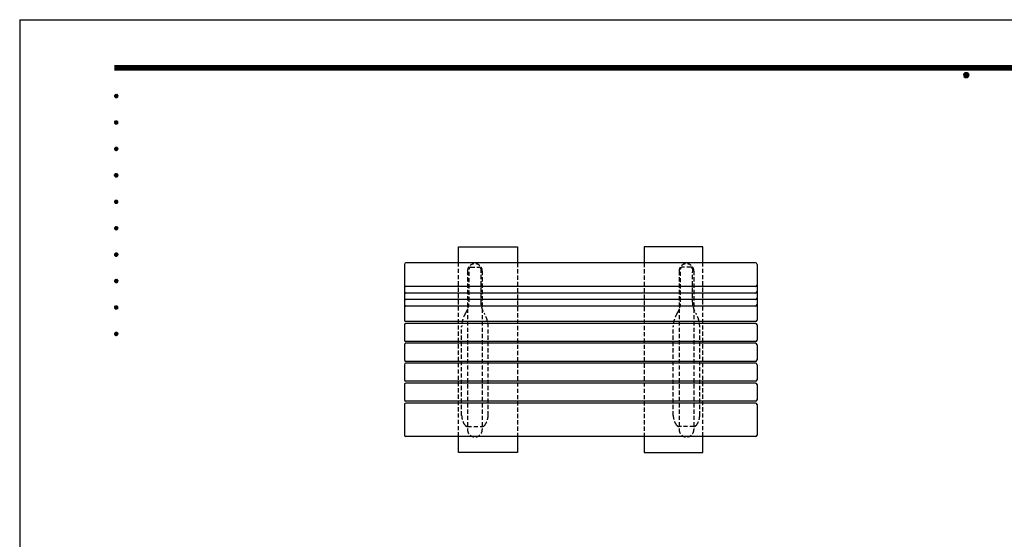
# Model space of a CAD drawing. Extents: x 0 to 6300, y 0 to 4455.
# Drawn here: x 0 to 3350, y 2685 to 4455 of the extents above; entities that cross this region are included whole.
import ezdxf
from ezdxf.enums import TextEntityAlignment as Align

# ---------------------------------------------------------------- set-up
doc = ezdxf.new("R2010")
doc.units = 0
doc.header["$LTSCALE"] = 4.5
doc.linetypes.add('HIDDEN2', pattern=[4.7625, 3.175, -1.5875])
doc.layers.get('0').update_dxf_attribs({"linetype": 'CONTINUOUS'})
doc.layers.get('DEFPOINTS').update_dxf_attribs({"linetype": 'CONTINUOUS'})
for name, color, linetype in [('P001', 131, 'CONTINUOUS'), ('P019', 71, 'CONTINUOUS'), ('P902', 185, 'CONTINUOUS'), ('P904', 45, 'CONTINUOUS'), ('P919', 75, 'CONTINUOUS'), ('P_5DRAWFRAME', 104, 'CONTINUOUS')]:
    doc.layers.add(name, color=color, linetype=linetype)
doc.styles.add('BIGFONT', font='simplex.shx', dxfattribs={"bigfont": 'bigfont.shx'})

# ---------------------------------------------------------------- blocks, each defined once
blk = doc.blocks.new('DFP3')
at = {"color": 0}
for p, q in [((21.5, 286.6), (408, 286.6)), ((21.5, 286.55), (408, 286.55)), ((21.5, 286.5), (408, 286.5)), ((21.5, 286.45), (408, 286.45)), ((21.5, 286.4), (408, 286.4)), ((408, 286.35), (21.5, 286.35)), ((21.5, 286.3), (408, 286.3)), ((408, 286.25), (21.5, 286.25)), ((21.5, 286.2), (408, 286.2)), ((408, 286.15), (21.5, 286.15)), ((21.5, 286.1), (408, 286.1)), ((21.5, 286.05), (408, 286.05)), ((21.5, 286), (408, 286)), ((21.5, 285.95), (408, 285.95)), ((21.5, 285.9), (408, 285.9)), ((21.5, 285.85), (408, 285.85)), ((21.5, 285.8), (408, 285.8)), ((21.5, 285.75), (408, 285.75)), ((21.5, 285.7), (408, 285.7)), ((408, 285.65), (21.5, 285.65)), ((21.5, 285.6), (408, 285.6)), ((214.15, 284.4), (214.75, 285)), ((214.15, 284.33), (214.82, 285)), ((214.15, 284.48), (214.67, 285)), ((214.15, 284.47), (214.82, 283.8)), ((214.15, 284.4), (214.75, 283.8)), ((214.15, 284.32), (214.67, 283.8)), ((214.16, 284.27), (214.88, 284.99)), ((214.16, 284.53), (214.88, 283.81)), ((214.17, 284.56), (214.59, 284.98)), ((214.17, 284.24), (214.59, 283.82)), ((214.18, 284.22), (214.93, 284.97)), ((214.18, 284.58), (214.93, 283.83)), ((214.2, 284.17), (214.98, 284.95)), ((214.2, 284.63), (214.98, 283.85)), ((214.22, 284.12), (215.03, 284.93)), ((214.22, 284.68), (214.47, 284.93)), ((214.22, 284.68), (215.03, 283.87)), ((214.22, 284.12), (214.47, 283.87)), ((214.25, 284.07), (215.08, 284.9)), ((214.25, 284.73), (215.08, 283.9)), ((214.28, 284.03), (215.12, 284.87)), ((214.28, 284.77), (215.12, 283.93)), ((214.31, 283.99), (215.16, 284.84)), ((214.31, 284.81), (215.16, 283.96)), ((214.34, 284.84), (215.19, 283.99)), ((214.34, 283.96), (215.19, 284.81)), ((214.38, 284.87), (215.22, 284.03)), ((214.38, 283.93), (215.22, 284.77)), ((214.42, 284.9), (215.25, 284.07)), ((214.42, 283.9), (215.25, 284.73)), ((214.47, 284.93), (215.28, 284.12)), ((214.47, 283.87), (215.28, 284.68)), ((214.52, 284.95), (215.3, 284.17)), ((214.52, 283.85), (215.3, 284.63)), ((214.57, 284.97), (215.32, 284.22)), ((214.57, 283.83), (215.32, 284.58)), ((214.62, 284.99), (215.34, 284.27)), ((214.62, 283.81), (215.34, 284.53)), ((214.68, 285), (215.35, 284.33)), ((214.68, 283.8), (215.35, 284.47)), ((214.75, 285), (215.35, 284.4)), ((214.75, 283.8), (215.35, 284.4)), ((214.83, 284.99), (215.34, 284.48)), ((214.83, 283.81), (215.34, 284.32)), ((214.92, 284.98), (215.33, 284.57)), ((214.92, 283.82), (215.33, 284.23)), ((215.04, 284.93), (215.28, 284.69)), ((215.04, 283.87), (215.28, 284.11)), ((21.5, 279.65), (21.9, 280.05)), ((21.5, 279.65), (21.9, 279.25)), ((21.51, 279.73), (21.82, 280.04)), ((21.51, 279.58), (21.97, 280.04)), ((21.51, 279.72), (21.97, 279.26)), ((21.51, 279.57), (21.82, 279.26)), ((21.52, 279.53), (22.02, 280.03)), ((21.52, 279.77), (22.02, 279.27)), ((21.54, 279.48), (22.07, 280.01)), ((21.54, 279.82), (22.07, 279.29)), ((21.55, 279.84), (21.71, 280)), ((21.55, 279.46), (21.71, 279.3)), ((21.56, 279.43), (22.12, 279.99)), ((21.56, 279.87), (22.12, 279.31)), ((21.59, 279.39), (22.16, 279.96)), ((21.59, 279.91), (22.16, 279.34)), ((21.63, 279.94), (22.19, 279.38)), ((21.63, 279.36), (22.19, 279.92)), ((21.67, 279.98), (22.23, 279.42)), ((21.67, 279.32), (22.23, 279.88)), ((21.71, 280), (22.25, 279.46)), ((21.71, 279.3), (22.25, 279.84)), ((21.76, 280.03), (22.28, 279.51)), ((21.76, 279.27), (22.28, 279.79)), ((21.82, 280.04), (22.29, 279.57)), ((21.82, 279.26), (22.29, 279.73)), ((21.88, 280.05), (22.3, 279.63)), ((21.88, 279.25), (22.3, 279.67)), ((21.95, 280.05), (22.3, 279.7)), ((21.95, 279.25), (22.3, 279.6)), ((22.05, 280.02), (22.27, 279.8)), ((22.05, 279.28), (22.27, 279.5)), ((21.5, 273.65), (21.9, 274.05)), ((21.5, 273.65), (21.9, 273.25)), ((21.51, 273.73), (21.82, 274.04)), ((21.51, 273.58), (21.97, 274.04)), ((21.51, 273.72), (21.97, 273.26)), ((21.51, 273.57), (21.82, 273.26)), ((21.52, 273.53), (22.02, 274.03)), ((21.52, 273.77), (22.02, 273.27)), ((21.54, 273.48), (22.07, 274.01)), ((21.54, 273.82), (22.07, 273.29)), ((21.55, 273.84), (21.71, 274)), ((21.55, 273.46), (21.71, 273.3)), ((21.56, 273.43), (22.12, 273.99)), ((21.56, 273.87), (22.12, 273.31)), ((21.59, 273.39), (22.16, 273.96)), ((21.59, 273.91), (22.16, 273.34)), ((21.63, 273.94), (22.19, 273.38)), ((21.63, 273.36), (22.19, 273.92)), ((21.67, 273.98), (22.23, 273.42)), ((21.67, 273.32), (22.23, 273.88)), ((21.71, 274), (22.25, 273.46)), ((21.71, 273.3), (22.25, 273.84)), ((21.76, 274.03), (22.28, 273.51)), ((21.76, 273.27), (22.28, 273.79)), ((21.82, 274.04), (22.29, 273.57)), ((21.82, 273.26), (22.29, 273.73)), ((21.88, 274.05), (22.3, 273.63)), ((21.88, 273.25), (22.3, 273.67)), ((21.95, 274.05), (22.3, 273.7)), ((21.95, 273.25), (22.3, 273.6)), ((22.05, 274.02), (22.27, 273.8)), ((22.05, 273.28), (22.27, 273.5)), ((21.5, 267.65), (21.9, 268.05)), ((21.51, 267.73), (21.82, 268.04)), ((21.51, 267.58), (21.97, 268.04)), ((21.82, 268.04), (22.29, 267.57)), ((21.88, 268.05), (22.3, 267.63)), ((21.95, 268.05), (22.3, 267.7)), ((21.5, 267.65), (21.9, 267.25)), ((21.51, 267.72), (21.97, 267.26)), ((21.51, 267.57), (21.82, 267.26)), ((21.52, 267.53), (22.02, 268.03)), ((21.52, 267.77), (22.02, 267.27)), ((21.54, 267.48), (22.07, 268.01)), ((21.54, 267.82), (22.07, 267.29)), ((21.55, 267.84), (21.71, 268)), ((21.55, 267.46), (21.71, 267.3)), ((21.56, 267.43), (22.12, 267.99)), ((21.56, 267.87), (22.12, 267.31)), ((21.59, 267.39), (22.16, 267.96)), ((21.59, 267.91), (22.16, 267.34)), ((21.63, 267.94), (22.19, 267.38)), ((21.63, 267.36), (22.19, 267.92)), ((21.67, 267.98), (22.23, 267.42)), ((21.67, 267.32), (22.23, 267.88)), ((21.71, 268), (22.25, 267.46)), ((21.71, 267.3), (22.25, 267.84)), ((21.76, 268.03), (22.28, 267.51)), ((21.76, 267.27), (22.28, 267.79)), ((21.82, 267.26), (22.29, 267.73)), ((21.88, 267.25), (22.3, 267.67)), ((21.95, 267.25), (22.3, 267.6)), ((22.05, 268.02), (22.27, 267.8)), ((22.05, 267.28), (22.27, 267.5)), ((21.5, 261.65), (21.9, 262.05)), ((21.5, 261.65), (21.9, 261.25)), ((21.51, 261.73), (21.82, 262.04)), ((21.51, 261.58), (21.97, 262.04)), ((21.51, 261.72), (21.97, 261.26)), ((21.51, 261.57), (21.82, 261.26)), ((21.52, 261.53), (22.02, 262.03)), ((21.52, 261.77), (22.02, 261.27)), ((21.54, 261.48), (22.07, 262.01)), ((21.54, 261.82), (22.07, 261.29)), ((21.55, 261.84), (21.71, 262)), ((21.55, 261.46), (21.71, 261.3)), ((21.56, 261.43), (22.12, 261.99)), ((21.56, 261.87), (22.12, 261.31)), ((21.59, 261.39), (22.16, 261.96)), ((21.59, 261.91), (22.16, 261.34)), ((21.63, 261.94), (22.19, 261.38)), ((21.63, 261.36), (22.19, 261.92)), ((21.67, 261.98), (22.23, 261.42)), ((21.67, 261.32), (22.23, 261.88)), ((21.71, 262), (22.25, 261.46)), ((21.71, 261.3), (22.25, 261.84)), ((21.76, 262.03), (22.28, 261.51)), ((21.76, 261.27), (22.28, 261.79)), ((21.82, 262.04), (22.29, 261.57)), ((21.82, 261.26), (22.29, 261.73)), ((21.88, 262.05), (22.3, 261.63)), ((21.88, 261.25), (22.3, 261.67)), ((21.95, 262.05), (22.3, 261.7)), ((21.95, 261.25), (22.3, 261.6)), ((22.05, 262.02), (22.27, 261.8)), ((22.05, 261.28), (22.27, 261.5)), ((21.5, 255.65), (21.9, 256.05)), ((21.5, 255.65), (21.9, 255.25)), ((21.51, 255.73), (21.82, 256.04)), ((21.51, 255.58), (21.97, 256.04)), ((21.51, 255.72), (21.97, 255.26)), ((21.51, 255.57), (21.82, 255.26)), ((21.52, 255.53), (22.02, 256.03)), ((21.52, 255.77), (22.02, 255.27)), ((21.54, 255.48), (22.07, 256.01)), ((21.54, 255.82), (22.07, 255.29)), ((21.55, 255.84), (21.71, 256)), ((21.55, 255.46), (21.71, 255.3)), ((21.56, 255.43), (22.12, 255.99)), ((21.56, 255.87), (22.12, 255.31)), ((21.59, 255.39), (22.16, 255.96)), ((21.59, 255.91), (22.16, 255.34)), ((21.63, 255.94), (22.19, 255.38)), ((21.63, 255.36), (22.19, 255.92)), ((21.67, 255.98), (22.23, 255.42)), ((21.67, 255.32), (22.23, 255.88)), ((21.71, 256), (22.25, 255.46)), ((21.71, 255.3), (22.25, 255.84)), ((21.76, 256.03), (22.28, 255.51)), ((21.76, 255.27), (22.28, 255.79)), ((21.82, 256.04), (22.29, 255.57)), ((21.82, 255.26), (22.29, 255.73)), ((21.88, 256.05), (22.3, 255.63)), ((21.88, 255.25), (22.3, 255.67)), ((21.95, 256.05), (22.3, 255.7)), ((21.95, 255.25), (22.3, 255.6)), ((22.05, 256.02), (22.27, 255.8)), ((22.05, 255.28), (22.27, 255.5)), ((21.5, 249.65), (21.9, 250.05)), ((21.5, 249.65), (21.9, 249.25)), ((21.51, 249.73), (21.82, 250.04)), ((21.51, 249.58), (21.97, 250.04)), ((21.51, 249.72), (21.97, 249.26)), ((21.51, 249.57), (21.82, 249.26)), ((21.52, 249.53), (22.02, 250.03)), ((21.52, 249.77), (22.02, 249.27)), ((21.54, 249.48), (22.07, 250.01)), ((21.54, 249.82), (22.07, 249.29)), ((21.55, 249.84), (21.71, 250)), ((21.55, 249.46), (21.71, 249.3)), ((21.56, 249.43), (22.12, 249.99)), ((21.56, 249.87), (22.12, 249.31)), ((21.59, 249.39), (22.16, 249.96)), ((21.59, 249.91), (22.16, 249.34)), ((21.63, 249.94), (22.19, 249.38)), ((21.63, 249.36), (22.19, 249.92)), ((21.67, 249.98), (22.23, 249.42)), ((21.67, 249.32), (22.23, 249.88)), ((21.71, 250), (22.25, 249.46)), ((21.71, 249.3), (22.25, 249.84)), ((21.76, 250.03), (22.28, 249.51)), ((21.76, 249.27), (22.28, 249.79)), ((21.82, 250.04), (22.29, 249.57)), ((21.82, 249.26), (22.29, 249.73)), ((21.88, 250.05), (22.3, 249.63)), ((21.88, 249.25), (22.3, 249.67)), ((21.95, 250.05), (22.3, 249.7)), ((21.95, 249.25), (22.3, 249.6)), ((22.05, 250.02), (22.27, 249.8)), ((22.05, 249.28), (22.27, 249.5)), ((21.5, 243.65), (21.9, 244.05)), ((21.5, 243.65), (21.9, 243.25)), ((21.51, 243.73), (21.82, 244.04)), ((21.51, 243.58), (21.97, 244.04)), ((21.51, 243.72), (21.97, 243.26)), ((21.51, 243.57), (21.82, 243.26)), ((21.52, 243.53), (22.02, 244.03)), ((21.52, 243.77), (22.02, 243.27)), ((21.54, 243.48), (22.07, 244.01)), ((21.54, 243.82), (22.07, 243.29)), ((21.55, 243.84), (21.71, 244)), ((21.56, 243.43), (22.12, 243.99)), ((21.56, 243.87), (22.12, 243.31)), ((21.59, 243.39), (22.16, 243.96)), ((21.59, 243.91), (22.16, 243.34)), ((21.63, 243.94), (22.19, 243.38)), ((21.63, 243.36), (22.19, 243.92)), ((21.67, 243.98), (22.23, 243.42)), ((21.67, 243.32), (22.23, 243.88)), ((21.71, 244), (22.25, 243.46)), ((21.71, 243.3), (22.25, 243.84)), ((21.76, 244.03), (22.28, 243.51)), ((21.76, 243.27), (22.28, 243.79)), ((21.82, 244.04), (22.29, 243.57)), ((21.82, 243.26), (22.29, 243.73)), ((21.88, 244.05), (22.3, 243.63)), ((21.88, 243.25), (22.3, 243.67)), ((21.95, 244.05), (22.3, 243.7)), ((21.95, 243.25), (22.3, 243.6)), ((22.05, 244.02), (22.27, 243.8)), ((22.05, 243.28), (22.27, 243.5)), ((21.55, 243.46), (21.71, 243.3)), ((21.5, 237.65), (21.9, 238.05)), ((21.5, 237.65), (21.9, 237.25)), ((21.51, 237.73), (21.82, 238.04)), ((21.51, 237.58), (21.97, 238.04)), ((21.51, 237.72), (21.97, 237.26)), ((21.51, 237.57), (21.82, 237.26)), ((21.52, 237.53), (22.02, 238.03)), ((21.52, 237.77), (22.02, 237.27)), ((21.54, 237.48), (22.07, 238.01)), ((21.54, 237.82), (22.07, 237.29)), ((21.55, 237.84), (21.71, 238)), ((21.55, 237.46), (21.71, 237.3)), ((21.56, 237.43), (22.12, 237.99)), ((21.56, 237.87), (22.12, 237.31)), ((21.59, 237.39), (22.16, 237.96)), ((21.59, 237.91), (22.16, 237.34)), ((21.63, 237.94), (22.19, 237.38)), ((21.63, 237.36), (22.19, 237.92)), ((21.67, 237.98), (22.23, 237.42)), ((21.67, 237.32), (22.23, 237.88)), ((21.71, 238), (22.25, 237.46)), ((21.71, 237.3), (22.25, 237.84)), ((21.76, 238.03), (22.28, 237.51)), ((21.76, 237.27), (22.28, 237.79)), ((21.82, 238.04), (22.29, 237.57)), ((21.82, 237.26), (22.29, 237.73)), ((21.88, 238.05), (22.3, 237.63)), ((21.88, 237.25), (22.3, 237.67)), ((21.95, 238.05), (22.3, 237.7)), ((21.95, 237.25), (22.3, 237.6)), ((22.05, 238.02), (22.27, 237.8)), ((22.05, 237.28), (22.27, 237.5)), ((21.5, 231.65), (21.9, 232.05)), ((21.5, 231.65), (21.9, 231.25)), ((21.51, 231.73), (21.82, 232.04)), ((21.51, 231.58), (21.97, 232.04)), ((21.51, 231.72), (21.97, 231.26)), ((21.51, 231.57), (21.82, 231.26)), ((21.52, 231.53), (22.02, 232.03)), ((21.52, 231.77), (22.02, 231.27)), ((21.54, 231.48), (22.07, 232.01)), ((21.54, 231.82), (22.07, 231.29)), ((21.55, 231.84), (21.71, 232)), ((21.55, 231.46), (21.71, 231.3)), ((21.56, 231.43), (22.12, 231.99)), ((21.56, 231.87), (22.12, 231.31)), ((21.59, 231.39), (22.16, 231.96)), ((21.59, 231.91), (22.16, 231.34)), ((21.63, 231.94), (22.19, 231.38)), ((21.63, 231.36), (22.19, 231.92)), ((21.67, 231.98), (22.23, 231.42)), ((21.67, 231.32), (22.23, 231.88)), ((21.71, 232), (22.25, 231.46)), ((21.71, 231.3), (22.25, 231.84)), ((21.76, 232.03), (22.28, 231.51)), ((21.76, 231.27), (22.28, 231.79)), ((21.82, 232.04), (22.29, 231.57)), ((21.82, 231.26), (22.29, 231.73)), ((21.88, 232.05), (22.3, 231.63)), ((21.88, 231.25), (22.3, 231.67)), ((21.95, 232.05), (22.3, 231.7)), ((21.95, 231.25), (22.3, 231.6)), ((22.05, 232.02), (22.27, 231.8)), ((22.05, 231.28), (22.27, 231.5)), ((21.5, 225.65), (21.9, 226.05)), ((21.5, 225.65), (21.9, 225.25)), ((21.51, 225.73), (21.82, 226.04)), ((21.51, 225.58), (21.97, 226.04)), ((21.51, 225.72), (21.97, 225.26)), ((21.52, 225.53), (22.02, 226.03)), ((21.52, 225.77), (22.02, 225.27)), ((21.54, 225.48), (22.07, 226.01)), ((21.54, 225.82), (22.07, 225.29)), ((21.55, 225.84), (21.71, 226)), ((21.56, 225.43), (22.12, 225.99)), ((21.56, 225.87), (22.12, 225.31)), ((21.59, 225.39), (22.16, 225.96)), ((21.59, 225.91), (22.16, 225.34)), ((21.63, 225.94), (22.19, 225.38)), ((21.63, 225.36), (22.19, 225.92)), ((21.67, 225.98), (22.23, 225.42)), ((21.67, 225.32), (22.23, 225.88)), ((21.71, 226), (22.25, 225.46)), ((21.71, 225.3), (22.25, 225.84)), ((21.76, 226.03), (22.28, 225.51)), ((21.76, 225.27), (22.28, 225.79)), ((21.82, 226.04), (22.29, 225.57)), ((21.82, 225.26), (22.29, 225.73)), ((21.88, 226.05), (22.3, 225.63)), ((21.88, 225.25), (22.3, 225.67)), ((21.95, 226.05), (22.3, 225.7)), ((22.05, 226.02), (22.27, 225.8)), ((21.51, 225.57), (21.82, 225.26)), ((21.55, 225.46), (21.71, 225.3)), ((21.95, 225.25), (22.3, 225.6)), ((22.05, 225.28), (22.27, 225.5))]:
    blk.add_line(p, q, dxfattribs=at)
at = {"layer": 'DEFPOINTS', "color": 0}
for q in [(0, 0), (420, 297)]:
    blk.add_line((0, 297), q, dxfattribs=at)
at = {"color": 83, "ltscale": 0.5, "style": 'BIGFONT', "flags": 8}
for tag, p in [('REV04', (26.47, 27.61)), ('REV03', (26.47, 21.7)), ('REV02', (26.47, 15.58)), ('REV01', (26.47, 10.33))]:
    blk.add_attdef(tag, text='', height=2, dxfattribs=at).set_placement(p, align=Align.BOTTOM_LEFT)
for tag, p in [('REVD4', (80.98, 27.61)), ('R4D', (92.67, 27.61)), ('R4C', (101.8, 27.61)), ('R4A', (110.92, 27.61)), ('REVD3', (80.98, 21.7)), ('R3D', (92.67, 21.7)), ('R3C', (101.8, 21.7)), ('R3A', (110.92, 21.7)), ('REVD2', (80.98, 15.58)), ('R2D', (92.67, 15.58)), ('R2C', (101.8, 15.58)), ('R2A', (110.92, 15.58)), ('REVD1', (80.98, 10.33)), ('R1D', (92.67, 10.33)), ('R1C', (101.8, 10.33)), ('R1A', (110.92, 10.33))]:
    blk.add_attdef(tag, text='', height=2, dxfattribs=at).set_placement(p, align=Align.BOTTOM_CENTER)
at = {"color": 83, "style": 'BIGFONT'}
for tag, height, p in [('PROJECT1', 4, (283.38, 25.6)), ('DATE', 3, (344.68, 25.84)), ('SCALE', 3, (379.68, 25.84)), ('PROJECT2', 4, (284.2, 17.84)), ('PROJECT3', 4, (284.2, 10.57)), ('DWGNO', 3, (358.68, 10.57))]:
    blk.add_attdef(tag, text='', height=height, dxfattribs=at).set_placement(p, align=Align.BOTTOM_CENTER)
blk = doc.blocks.new('A$C7C6F7572')
at = {"layer": 'P904', "linetype": 'HIDDEN2'}
for p, q in [((0, 564.1), (0, 24.1)), ((50, 564.1), (50, 24.1))]:
    blk.add_line(p, q, dxfattribs=at)
for centre, start, end in [((25, 564.1), 0, 180), ((25, 24.1), 180, 0)]:
    blk.add_arc(centre, 25, start, end, dxfattribs=at)

msp = doc.modelspace()

# ---------------------------------------------------------------- linework, layer by layer
at = {"layer": 'P001'}
for p, q in [((1308.96, 3621.67), (1308.96, 3431.9)), ((2503.96, 3626.67), (1313.96, 3626.67)), ((2508.96, 3621.67), (2508.96, 3431.9)), ((2508.96, 3546.11), (1313.96, 3546.11)), ((2508.96, 3523.97), (1313.96, 3523.97)), ((1908.96, 3501.83), (1313.96, 3501.83)), ((2508.96, 3501.83), (1908.96, 3501.83)), ((1908.96, 3479.69), (1313.96, 3479.69)), ((2508.96, 3479.69), (1908.96, 3479.69)), ((1908.96, 3426.9), (1313.96, 3426.9)), ((1908.96, 3420.68), (1313.96, 3420.68)), ((2503.96, 3426.9), (1908.96, 3426.9)), ((2503.96, 3420.68), (1908.96, 3420.68)), ((1308.96, 3415.68), (1308.96, 3364.06)), ((2508.96, 3415.68), (2508.96, 3364.06)), ((1908.96, 3359.06), (1313.96, 3359.06)), ((1908.96, 3352.84), (1313.96, 3352.84)), ((2503.96, 3359.06), (1908.96, 3359.06)), ((2503.96, 3352.84), (1908.96, 3352.84)), ((1308.96, 3347.84), (1308.96, 3296.22)), ((2508.96, 3347.84), (2508.96, 3296.22)), ((1908.96, 3291.22), (1313.96, 3291.22)), ((1908.96, 3285.01), (1313.96, 3285.01)), ((2503.96, 3291.22), (1908.96, 3291.22)), ((2503.96, 3285.01), (1908.96, 3285.01)), ((1308.96, 3280.01), (1308.96, 3228.39)), ((2508.96, 3280.01), (2508.96, 3228.39)), ((1908.96, 3223.39), (1313.96, 3223.39)), ((1908.96, 3217.17), (1313.96, 3217.17)), ((2503.96, 3223.39), (1908.96, 3223.39)), ((2503.96, 3217.17), (1908.96, 3217.17)), ((1308.96, 3212.17), (1308.96, 3160.55)), ((2508.96, 3212.17), (2508.96, 3160.55)), ((1908.96, 3155.55), (1313.96, 3155.55)), ((2503.96, 3155.55), (1908.96, 3155.55)), ((1308.96, 3144.34), (1308.96, 3040.36)), ((1908.96, 3149.34), (1313.96, 3149.34)), ((2503.96, 3149.34), (1908.96, 3149.34)), ((2508.96, 3144.34), (2508.96, 3040.36)), ((2503.96, 3035.36), (1313.96, 3035.36))]:
    msp.add_line(p, q, dxfattribs=at)
for centre, start, end in [((1313.96, 3621.67), 90, 180), ((2503.96, 3621.67), 0, 90), ((1313.96, 3551.11), 180, 270), ((1313.96, 3528.97), 180, 270), ((2503.96, 3551.11), 270, 0), ((2503.96, 3528.97), 270, 0), ((1313.96, 3506.83), 180, 270), ((1313.96, 3484.69), 180, 270), ((2503.96, 3506.83), 270, 0), ((2503.96, 3484.69), 270, 0), ((1313.96, 3431.9), 180, 270), ((1313.96, 3415.68), 90, 180), ((2503.96, 3431.9), 270, 0), ((2503.96, 3415.68), 0, 90), ((1313.96, 3364.06), 180, 270), ((1313.96, 3347.84), 90, 180), ((2503.96, 3364.06), 270, 0), ((2503.96, 3347.84), 0, 90), ((1313.96, 3296.22), 180, 270), ((1313.96, 3280.01), 90, 180), ((2503.96, 3296.22), 270, 0), ((2503.96, 3280.01), 0, 90), ((1313.96, 3228.39), 180, 270), ((1313.96, 3212.17), 90, 180), ((2503.96, 3228.39), 270, 0), ((2503.96, 3212.17), 0, 90), ((1313.96, 3160.55), 180, 270), ((2503.96, 3160.55), 270, 0), ((1313.96, 3144.34), 90, 180), ((2503.96, 3144.34), 0, 90), ((1313.96, 3040.36), 180, 270), ((2503.96, 3040.36), 270, 0)]:
    msp.add_arc(centre, 5, start, end, dxfattribs=at)
at = {"layer": 'P019'}
for points in [[(1493.43, 3626.67), (1493.43, 3681.48), (1693.43, 3681.48), (1693.43, 3626.67)], [(2324.48, 3626.67), (2324.48, 3681.48), (2124.48, 3681.48), (2124.48, 3626.67)], [(1693.43, 3035.36), (1693.43, 2981.48), (1493.43, 2981.48), (1493.43, 3035.36)], [(2124.48, 3035.36), (2124.48, 2981.48), (2324.48, 2981.48), (2324.48, 3035.36)]]:
    msp.add_lwpolyline(points, dxfattribs=at)
at = {"layer": 'P902', "linetype": 'HIDDEN2'}
for p, q in [((1533.97, 3611.97), (1563.95, 3611.97)), ((2283.95, 3611.97), (2253.97, 3611.97)), ((1503.96, 3107.48), (1503.96, 3409.69)), ((1593.96, 3107.48), (1593.96, 3409.69)), ((2223.96, 3107.48), (2223.96, 3409.69)), ((2313.96, 3107.48), (2313.96, 3409.69)), ((1523.51, 3069.75), (1574.4, 3069.75)), ((2294.4, 3069.75), (2243.51, 3069.75))]:
    msp.add_line(p, q, dxfattribs=at)
for centre, radius, start, end in [((1533.97, 3606.97), 5, 90, 180.57459), ((1533.97, 3606.97), 5, 90, 180.57459), ((-14574.05, 3526.44), 16103.22, 359.893804, 0.286372), ((1563.95, 3606.97), 5, 359.42541, 90), ((17671.96, 3526.44), 16103.22, 179.713628, 180.106196), ((2253.97, 3606.97), 5, 90, 180.57459), ((-13854.05, 3526.44), 16103.22, 359.893804, 0.286372), ((2283.95, 3606.97), 5, 359.42541, 90), ((2283.95, 3606.97), 5, 359.42541, 90), ((18391.96, 3526.44), 16103.22, 179.713628, 180.106196), ((1449.14, 3496.74), 80, 327.73274, 359.8938), ((1648.78, 3496.74), 80, 180.1062, 212.26726), ((2169.14, 3496.74), 80, 327.73274, 359.8938), ((2368.78, 3496.74), 80, 180.1062, 212.26726), ((1587.02, 3409.69), 83.06, 147.73274, 180), ((1510.9, 3409.69), 83.06, 0, 32.26726), ((2307.02, 3409.69), 83.06, 147.73274, 180), ((2230.9, 3409.69), 83.06, 0, 32.26726), ((1558.96, 3107.48), 55, 180, 218.03375), ((1538.96, 3107.48), 55, 321.96625, 0), ((2278.96, 3107.48), 55, 180, 218.03375), ((2258.96, 3107.48), 55, 321.96625, 360), ((1523.51, 3079.75), 10, 218.03375, 270), ((1574.4, 3079.75), 10, 270, 321.96625), ((2243.51, 3079.75), 10, 218.03375, 270), ((2294.4, 3079.75), 10, 270, 321.96625)]:
    msp.add_arc(centre, radius, start, end, dxfattribs=at)
at = {"layer": 'P919', "linetype": 'HIDDEN2'}
for points in [[(1493.43, 3035.36), (1493.43, 3626.67)], [(1693.43, 3626.67), (1693.43, 3035.36)], [(2124.48, 3626.67), (2124.48, 3035.36)], [(2324.48, 3035.36), (2324.48, 3626.67)]]:
    msp.add_lwpolyline(points, dxfattribs=at)

# ---------------------------------------------------------------- block references
at = {"layer": 'P904'}
for p in [(1523.96, 3034.84), (2243.96, 3034.84)]:
    msp.add_blockref('A$C7C6F7572', p, dxfattribs=at)
at = {"layer": 'P_5DRAWFRAME', "xscale": 15, "yscale": 15, "zscale": 15}
msp.add_blockref('DFP3', (0, 0), dxfattribs=at)

doc.saveas('drawing.dxf')
